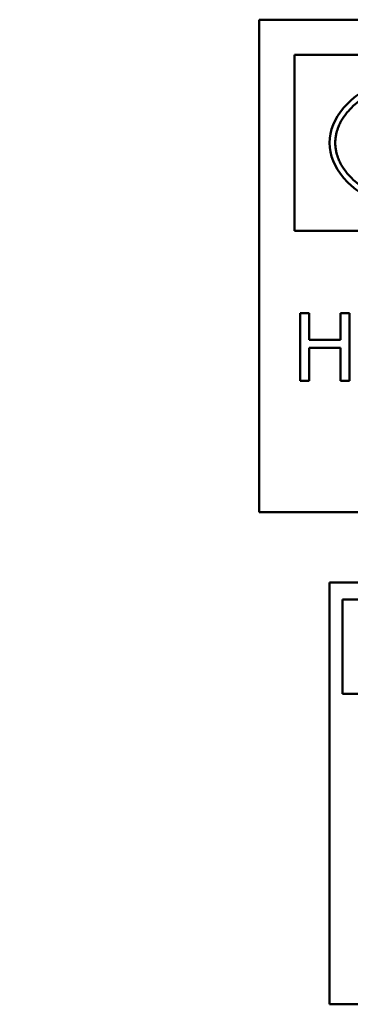
# Model space of a CAD drawing. Units: inches. Extents: x 9 to 210, y 2 to 148.
# Drawn here: x 59 to 61, y 73 to 80 of the extents above; entities that cross this region are included whole.
import ezdxf

# ---------------------------------------------------------------- set-up
doc = ezdxf.new("R2010")
doc.units = ezdxf.units.IN
doc.header["$LTSCALE"] = 9
doc.header["$MEASUREMENT"] = 0
doc.layers.add('Symbol (ANSI)', color=7, linetype='Continuous', lineweight=25)
doc.layers.add('Visible (ANSI)', color=7, linetype='Continuous', lineweight=50)
doc.styles.add('Note Text (ANSI)', font='tahoma.ttf')
doc.dimstyles.new('Default (ANSI)$7', dxfattribs={"dimscale": 9, "dimtxt": 0.12, "dimasz": 0.098425, "dimexe": 0.125, "dimexo": 0.0625, "dimgap": 0.031496, "dimtad": 0, "dimtih": 1, "dimtoh": 1, "dimrnd": 1e-08, "dimzin": 4, "dimdsep": 46, "dimtxsty": 'Note Text (ANSI)', "dimcen": 0.09, "dimdle": 0.393701, "dimclrd": 256, "dimclre": 256, "dimclrt": 256, "dimadec": 0, "dimazin": 1, "dimtfac": 1, "dimtofl": 0, "dimtmove": 0, "dimatfit": 3, "dimfxl": 1, "dimtolj": 1, "dimtzin": 4, "dimlwd": -1, "dimlwe": -1, "dimarcsym": 0})

msp = doc.modelspace()

# ---------------------------------------------------------------- linework, layer by layer
at = {"layer": 'Visible (ANSI)'}
for p, q in [((60.241, 76.6084), (60.241, 80.1084)), ((60.241, 80.1084), (65.241, 80.1084)), ((64.991, 79.8584), (60.491, 79.8584)), ((60.491, 79.8584), (60.491, 78.6084)), ((60.491, 78.6084), (64.991, 78.6084)), ((60.5331, 78.022), (60.5331, 77.542)), ((60.5969, 78.022), (60.5331, 78.022)), ((60.5969, 77.8337), (60.5969, 78.022)), ((60.8178, 78.022), (60.8178, 77.8337)), ((60.8816, 78.022), (60.8178, 78.022)), ((60.8816, 77.542), (60.8816, 78.022)), ((60.8178, 77.8337), (60.5969, 77.8337)), ((60.5969, 77.7769), (60.8178, 77.7769)), ((60.5969, 77.542), (60.5969, 77.7769)), ((60.8178, 77.7769), (60.8178, 77.542)), ((60.5331, 77.542), (60.5969, 77.542)), ((60.8178, 77.542), (60.8816, 77.542)), ((65.241, 76.6084), (60.241, 76.6084)), ((60.741, 76.1084), (64.7381, 76.1084)), ((60.741, 73.1122), (60.741, 76.1084)), ((60.8313, 75.9875), (60.8313, 75.3188)), ((64.544, 75.9875), (60.8313, 75.9875)), ((60.8313, 75.3188), (64.544, 75.3188)), ((64.7381, 73.1122), (60.741, 73.1122))]:
    msp.add_line(p, q, dxfattribs=at)
msp.add_ellipse((61.491, 79.2334), major_axis=(-0.75, 0), ratio=0.666667, start_param=4.712389, end_param=7.853982, dxfattribs=at)
msp.add_open_spline([(61.491, 78.7734), (61.4279, 78.7734), (61.3174, 78.7831), (61.1992, 78.8128), (61.1163, 78.8424), (61.0643, 78.8655), (61.0044, 78.8983), (60.9607, 78.9275), (60.9121, 78.9669), (60.8784, 79.0006), (60.843, 79.0448), (60.8203, 79.0814), (60.8011, 79.1236), (60.7919, 79.152), (60.7855, 79.1807), (60.7827, 79.1998), (60.7809, 79.2238), (60.7809, 79.243), (60.7827, 79.267), (60.7855, 79.2862), (60.7919, 79.3148), (60.8011, 79.3433), (60.8203, 79.3854), (60.843, 79.422), (60.8784, 79.4662), (60.9121, 79.4999), (60.9607, 79.5393), (61.0044, 79.5685), (61.0643, 79.6013), (61.1163, 79.6245), (61.1992, 79.654), (61.3174, 79.6837), (61.4279, 79.6934), (61.491, 79.6934)], degree=3, knots=[-9.424778, -9.424778, -9.424778, -9.424778, -9.162979, -8.966629, -8.901179, -8.770279, -8.70483, -8.57393, -8.50848, -8.37758, -8.312131, -8.181231, -8.115781, -8.017606, -7.984881, -7.919431, -7.886707, -7.821257, -7.788532, -7.723082, -7.690357, -7.592182, -7.526732, -7.395833, -7.330383, -7.199483, -7.134033, -7.003134, -6.937684, -6.806784, -6.741334, -6.544985, -6.283185, -6.283185, -6.283185, -6.283185], dxfattribs=at)

# ---------------------------------------------------------------- leaders
at = {"layer": 'Symbol (ANSI)', "annotation_type": 0, "has_hookline": 1, "hookline_direction": 1, "text_width": 15.4899}
msp.add_leader([(67.574, 75.1509), (74.3157, 74.9692)], dimstyle='Default (ANSI)$7', override={"dimtad": 0}, dxfattribs=at)

doc.saveas('drawing.dxf')
